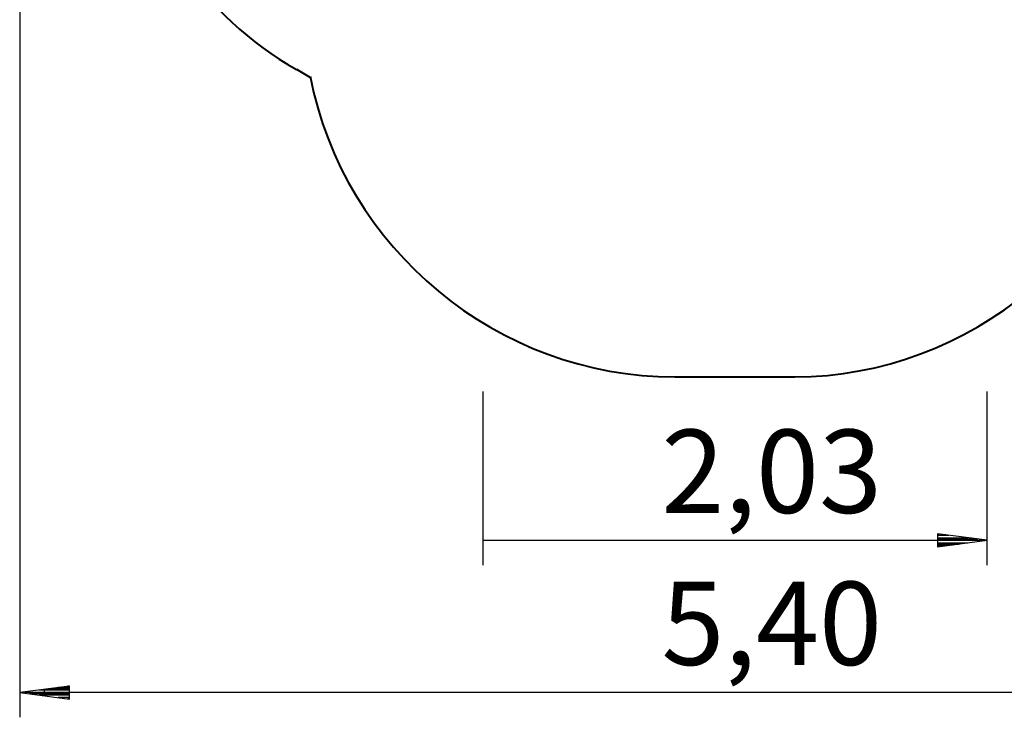
# Model space of a CAD drawing. Units: inches. Extents: x 69 to 458, y 51 to 194.
# Drawn here: x 69 to 109, y 96 to 124 of the extents above; entities that cross this region are included whole.
import ezdxf

# ---------------------------------------------------------------- set-up
doc = ezdxf.new("R2010")
doc.units = ezdxf.units.IN
doc.header["$MEASUREMENT"] = 0
doc.layers.add('Ebene 1', color=7, linetype='Continuous')

# ---------------------------------------------------------------- blocks, each defined once
blk = doc.blocks.new('block 2')
at = {"layer": 'Ebene 1', "color": 179, "lineweight": 25, "true_color": 0x1a171b}
for points in [[(68.83, 126.794), (68.83, 96.36)], [(87.511, 109.497), (87.511, 102.494)], [(107.843, 109.497), (107.843, 102.494)], [(107.843, 103.494), (87.511, 103.494)], [(122.864, 97.36), (68.83, 97.36)], [(69.83, 97.488), (69.794, 97.488)], [(69.83, 97.488), (69.794, 97.488)], [(69.83, 97.229), (69.83, 97.492)], [(69.83, 97.233), (69.794, 97.233)], [(69.83, 97.233), (69.794, 97.233)]]:
    blk.add_lwpolyline(points, dxfattribs=at)

msp = doc.modelspace()

# ---------------------------------------------------------------- linework, layer by layer
at = {"layer": 'Ebene 1', "color": 179, "lineweight": 40, "true_color": 0x1a171b}
for points in [[(79.99, 122.493), (80.538, 122.178)], [(95.252, 110.089), (100.102, 110.089)]]:
    msp.add_lwpolyline(points, dxfattribs=at)
at = {"layer": 'Ebene 1', "color": 179, "lineweight": 25, "true_color": 0x1a171b}
for points in [[(107.854, 103.5), (105.853, 103.763)], [(105.853, 103.763), (105.853, 103.236)], [(105.853, 103.754), (105.924, 103.754)], [(105.853, 103.754), (105.924, 103.754)], [(105.853, 103.703), (106.31, 103.703)], [(105.853, 103.601), (107.082, 103.601)], [(105.853, 103.551), (107.468, 103.551)], [(105.853, 103.236), (107.854, 103.5)], [(105.853, 103.5), (107.854, 103.5)], [(105.853, 103.5), (107.854, 103.5)], [(105.853, 103.398), (107.082, 103.398)], [(105.853, 103.347), (106.696, 103.347)], [(105.853, 103.297), (106.31, 103.297)], [(105.853, 103.246), (105.924, 103.246)], [(105.853, 103.246), (105.924, 103.246)], [(70.841, 97.619), (68.841, 97.356)], [(68.841, 97.356), (70.841, 97.092)], [(70.841, 97.356), (68.841, 97.356)], [(70.841, 97.356), (68.841, 97.356)], [(70.841, 97.458), (69.613, 97.458)], [(70.841, 97.508), (69.998, 97.508)], [(70.841, 97.559), (70.384, 97.559)], [(70.841, 97.61), (70.77, 97.61)], [(70.841, 97.61), (70.77, 97.61)], [(70.841, 97.092), (70.841, 97.619)], [(70.841, 97.305), (69.227, 97.305)], [(70.841, 97.254), (69.613, 97.254)], [(70.841, 97.153), (70.384, 97.153)], [(70.841, 97.102), (70.77, 97.102)], [(70.841, 97.102), (70.77, 97.102)]]:
    msp.add_lwpolyline(points, dxfattribs=at)
at = {"layer": 'Ebene 1', "color": 179, "lineweight": 40, "true_color": 0x1a171b}
for points in [[(72.783, 132.613), (73.603, 128.394), (76.24, 124.644), (79.99, 122.476)], [(80.545, 122.219), (81.893, 115.246), (88.104, 110.089), (95.252, 110.089)], [(100.102, 110.089), (107.134, 110.089), (113.41, 115.322), (114.817, 122.178)]]:
    msp.add_open_spline(points, degree=3, dxfattribs=at)

# ---------------------------------------------------------------- block references
at = {"layer": 'Ebene 1'}
msp.add_blockref('block 2', (0, 0), dxfattribs=at)

# ---------------------------------------------------------------- texts
at = {"layer": 'Ebene 1', "color": 179, "true_color": 0x1a171b, "char_height": 3.35844, "attachment_point": 7}
for s, insert in [('\\feibe Helvetica Neue 47 Light Condensed|b0|i0|c0|p34;\\W1;2,03', (94.715, 104.602)), ('\\feibe Helvetica Neue 47 Light Condensed|b0|i0|c0|p34;\\W1;5,40', (94.715, 98.47))]:
    msp.add_mtext(s, dxfattribs=dict(at, insert=insert))

doc.saveas('drawing.dxf')
